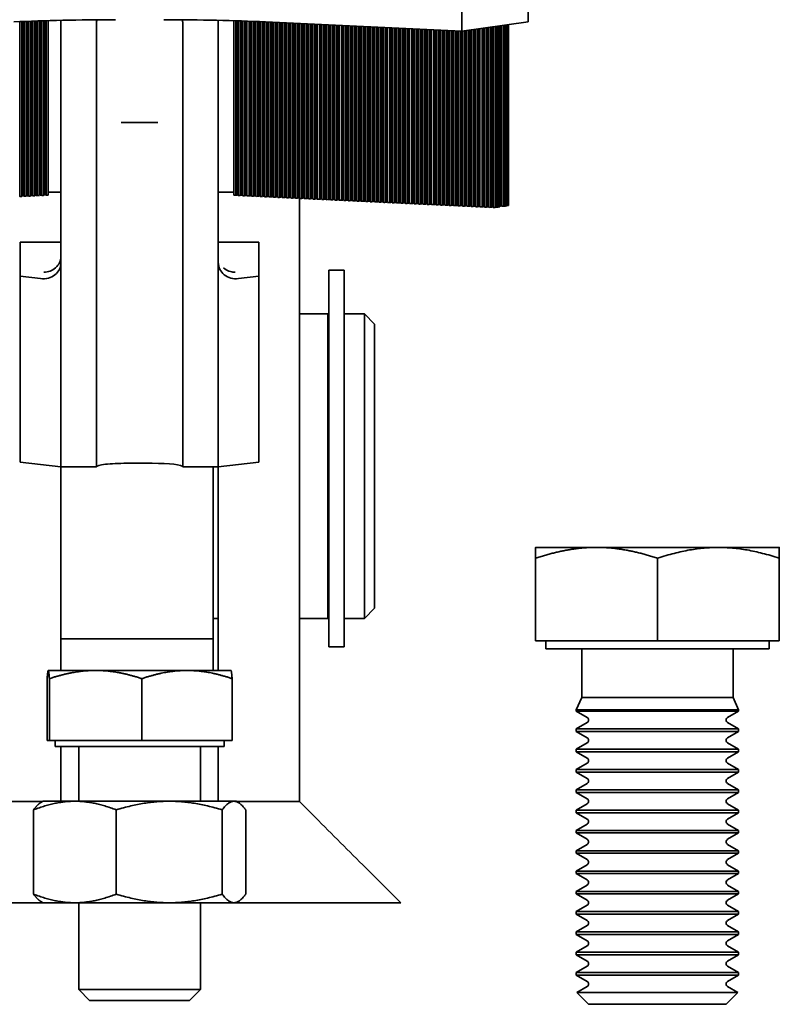
# Model space of a CAD drawing. Units: millimetres. Extents: x 118.1 to 145.8, y 63.3 to 79.5.
# Drawn here: x 120.1 to 123, y 72.8 to 76.6 of the extents above; entities that cross this region are included whole.
import ezdxf

# ---------------------------------------------------------------- set-up
doc = ezdxf.new("R2010")
doc.units = ezdxf.units.MM
doc.header["$LTSCALE"] = 2
doc.layers.add('Spigoli visibili(ISO)', color=179, linetype='Continuous', lineweight=35)

msp = doc.modelspace()

# ---------------------------------------------------------------- linework, layer by layer
at = {"layer": 'Spigoli visibili(ISO)'}
for p, q in [((122.0628, 76.9403), (122.0628, 76.6269)), ((121.8063, 76.5907), (121.8063, 76.904)), ((120.0947, 76.6275), (120.0947, 75.9513)), ((120.1025, 76.6279), (120.1025, 75.9513)), ((120.1058, 76.628), (120.1058, 75.953)), ((120.1117, 76.6283), (120.1117, 75.9521)), ((120.1196, 76.6286), (120.1196, 75.9521)), ((120.1228, 76.6287), (120.1228, 75.9538)), ((120.1287, 76.6289), (120.1287, 75.9529)), ((120.1366, 76.6292), (120.1366, 75.9529)), ((120.1398, 76.6294), (120.1398, 75.9546)), ((120.1457, 76.6296), (120.1457, 75.9537)), ((120.1536, 76.6299), (120.1536, 75.9537)), ((120.1569, 76.63), (120.1569, 75.9554)), ((120.1627, 76.6302), (120.1627, 75.9545)), ((120.1706, 76.6304), (120.1706, 75.9545)), ((120.1739, 76.6305), (120.1739, 75.9562)), ((120.1798, 76.6307), (120.1798, 75.9553)), ((120.1876, 76.631), (120.1876, 75.9553)), ((120.1909, 76.6311), (120.1909, 75.957)), ((120.1968, 76.6313), (120.1968, 75.9561)), ((120.2046, 76.6315), (120.2046, 75.9561)), ((120.2543, 75.6956), (120.2543, 76.6328)), ((120.3919, 75.7942), (120.3919, 76.6219)), ((120.7259, 76.6219), (120.7259, 75.7942)), ((120.8635, 76.6328), (120.8635, 75.6956)), ((120.9234, 76.6312), (120.9234, 75.9557)), ((120.9313, 76.6309), (120.9313, 75.9557)), ((120.9372, 76.6308), (120.9372, 75.9565)), ((120.9404, 76.6307), (120.9404, 75.9549)), ((120.9483, 76.6304), (120.9483, 75.9549)), ((120.9542, 76.6302), (120.9542, 75.9557)), ((120.9574, 76.6301), (120.9574, 75.9541)), ((120.9653, 76.6298), (120.9653, 75.9541)), ((120.9712, 76.6296), (120.9712, 75.9549)), ((120.9745, 76.6295), (120.9745, 75.9533)), ((120.9823, 76.6292), (120.9823, 75.9533)), ((120.9882, 76.629), (120.9882, 75.9541)), ((120.9915, 76.6288), (120.9915, 75.9525)), ((120.9993, 76.6285), (120.9993, 75.9525)), ((121.0052, 76.6283), (121.0052, 75.9533)), ((121.0085, 76.6282), (121.0085, 75.9517)), ((121.0164, 76.6278), (121.0164, 75.9517)), ((121.0222, 76.6276), (121.0222, 75.9525)), ((121.0255, 76.6274), (121.0255, 75.9508)), ((121.0334, 76.6271), (121.0334, 75.9508)), ((121.0393, 76.6268), (121.0393, 75.9517)), ((121.0425, 76.6267), (121.0425, 75.95)), ((121.0459, 76.6265), (121.8063, 76.5907)), ((121.0504, 76.6263), (121.0504, 75.95)), ((121.0563, 76.626), (121.0563, 75.9509)), ((121.0595, 76.6259), (121.0595, 75.9492)), ((121.0674, 76.6255), (121.0674, 75.9492)), ((121.0733, 76.6252), (121.0733, 75.9501)), ((121.0766, 76.6251), (121.0766, 75.9484)), ((121.0844, 76.6247), (121.0844, 75.9484)), ((121.0903, 76.6244), (121.0903, 75.9493)), ((121.0936, 76.6243), (121.0936, 75.9476)), ((121.1014, 76.6239), (121.1014, 75.9476)), ((121.1073, 76.6236), (121.1073, 75.9485)), ((121.1106, 76.6235), (121.1106, 75.9468)), ((121.1185, 76.6231), (121.1185, 75.9468)), ((121.1244, 76.6228), (121.1244, 75.9477)), ((121.1276, 76.6226), (121.1276, 75.946)), ((121.1355, 76.6223), (121.1355, 75.946)), ((121.1414, 76.622), (121.1414, 75.9469)), ((121.1446, 76.6218), (121.1446, 75.9452)), ((121.1525, 76.6215), (121.1525, 75.9452)), ((121.1584, 76.6212), (121.1584, 75.9461)), ((121.1617, 76.621), (121.1617, 75.9444)), ((121.1695, 76.6207), (121.1695, 75.9444)), ((121.1754, 76.6204), (121.1754, 75.9453)), ((121.1787, 76.6202), (121.1787, 75.9436)), ((121.1865, 76.6199), (121.1865, 75.9436)), ((121.1924, 76.6196), (121.1924, 75.9445)), ((121.1957, 76.6194), (121.1957, 75.9428)), ((121.2035, 76.6191), (121.2035, 75.9428)), ((121.2094, 76.6188), (121.2094, 75.9437)), ((121.2127, 76.6186), (121.2127, 75.942)), ((121.2206, 76.6183), (121.2206, 75.942)), ((121.2265, 76.618), (121.2265, 75.9429)), ((121.2297, 76.6178), (121.2297, 75.9412)), ((121.2376, 76.6175), (121.2376, 75.9412)), ((121.2435, 76.6172), (121.2435, 75.9421)), ((121.2467, 76.617), (121.2467, 75.9404)), ((121.2546, 76.6167), (121.2546, 75.9404)), ((121.2605, 76.6164), (121.2605, 75.9413)), ((121.2638, 76.6162), (121.2638, 75.9396)), ((121.2716, 76.6159), (121.2716, 75.9396)), ((121.2775, 76.6156), (121.2775, 75.9405)), ((121.2808, 76.6154), (121.2808, 75.9388)), ((121.2886, 76.6151), (121.2886, 75.9388)), ((121.2945, 76.6148), (121.2945, 75.9396)), ((121.2978, 76.6146), (121.2978, 75.938)), ((121.3057, 76.6143), (121.3057, 75.938)), ((121.3115, 76.614), (121.3115, 75.9388)), ((121.3148, 76.6138), (121.3148, 75.9372)), ((121.3227, 76.6135), (121.3227, 75.9372)), ((121.3286, 76.6132), (121.3286, 75.938)), ((121.3318, 76.613), (121.3318, 75.9364)), ((121.3397, 76.6127), (121.3397, 75.9364)), ((121.3456, 76.6124), (121.3456, 75.9372)), ((121.3488, 76.6122), (121.3488, 75.9356)), ((121.3567, 76.6119), (121.3567, 75.9356)), ((121.3626, 76.6116), (121.3626, 75.9364)), ((121.3659, 76.6114), (121.3659, 75.9348)), ((121.3737, 76.611), (121.3737, 75.9348)), ((121.3796, 76.6108), (121.3796, 75.9356)), ((121.3829, 76.6106), (121.3829, 75.934)), ((121.3907, 76.6102), (121.3907, 75.934)), ((121.3966, 76.61), (121.3966, 75.9348)), ((121.3999, 76.6098), (121.3999, 75.9332)), ((121.4078, 76.6094), (121.4078, 75.9332)), ((121.4136, 76.6092), (121.4136, 75.934)), ((121.4169, 76.609), (121.4169, 75.9324)), ((121.4248, 76.6086), (121.4248, 75.9324)), ((121.4307, 76.6084), (121.4307, 75.9332)), ((121.4339, 76.6082), (121.4339, 75.9316)), ((121.4418, 76.6078), (121.4418, 75.9316)), ((121.4477, 76.6076), (121.4477, 75.9324)), ((121.4509, 76.6074), (121.4509, 75.9308)), ((121.4588, 76.607), (121.4588, 75.9308)), ((121.4647, 76.6068), (121.4647, 75.9316)), ((121.468, 76.6066), (121.468, 75.93)), ((121.4758, 76.6062), (121.4758, 75.93)), ((121.4817, 76.606), (121.4817, 75.9308)), ((121.485, 76.6058), (121.485, 75.9292)), ((121.4928, 76.6054), (121.4928, 75.9292)), ((121.4987, 76.6052), (121.4987, 75.93)), ((121.502, 76.605), (121.502, 75.9284)), ((121.5099, 76.6046), (121.5099, 75.9284)), ((121.5158, 76.6044), (121.5158, 75.9292)), ((121.519, 76.6042), (121.519, 75.9276)), ((121.5269, 76.6038), (121.5269, 75.9276)), ((121.5328, 76.6036), (121.5328, 75.9284)), ((121.536, 76.6034), (121.536, 75.9268)), ((121.5439, 76.603), (121.5439, 75.9268)), ((121.5498, 76.6027), (121.5498, 75.9276)), ((121.5531, 76.6026), (121.5531, 75.926)), ((121.5609, 76.6022), (121.5609, 75.926)), ((121.5668, 76.6019), (121.5668, 75.9268)), ((122.0628, 76.6269), (121.8063, 76.5907)), ((121.8901, 76.6025), (121.8901, 75.9116)), ((121.8934, 76.603), (121.8934, 75.9099)), ((121.9013, 76.6041), (121.9013, 75.9099)), ((121.9072, 76.6049), (121.9072, 75.9108)), ((121.9104, 76.6054), (121.9104, 75.9091)), ((121.9183, 76.6065), (121.9183, 75.9091)), ((121.9242, 76.6073), (121.9242, 75.91)), ((121.9274, 76.6078), (121.9274, 75.9083)), ((121.9353, 76.6089), (121.9353, 75.9083)), ((121.9412, 76.6097), (121.9412, 75.9092)), ((121.9471, 76.6106), (121.9471, 75.91)), ((121.953, 76.6114), (121.953, 75.9108)), ((121.9576, 75.9147), (121.9576, 76.6121)), ((121.9608, 75.9131), (121.9608, 76.6125)), ((121.9687, 75.9131), (121.9687, 76.6136)), ((121.9746, 75.9139), (121.9746, 76.6145)), ((121.9805, 75.9147), (121.9805, 76.6153)), ((121.9864, 75.9156), (121.9864, 76.6161)), ((121.5701, 76.6018), (121.5701, 75.9252)), ((121.5779, 76.6014), (121.5779, 75.9252)), ((121.5838, 76.6011), (121.5838, 75.926)), ((121.5871, 76.601), (121.5871, 75.9244)), ((121.5949, 76.6006), (121.5949, 75.9244)), ((121.6008, 76.6003), (121.6008, 75.9252)), ((121.6041, 76.6002), (121.6041, 75.9236)), ((121.612, 76.5998), (121.612, 75.9236)), ((121.6179, 76.5995), (121.6179, 75.9244)), ((121.6211, 76.5994), (121.6211, 75.9228)), ((121.629, 76.599), (121.629, 75.9228)), ((121.6349, 76.5987), (121.6349, 75.9236)), ((121.6381, 76.5986), (121.6381, 75.922)), ((121.646, 76.5982), (121.646, 75.922)), ((121.6519, 76.5979), (121.6519, 75.9228)), ((121.6552, 76.5978), (121.6552, 75.9212)), ((121.663, 76.5974), (121.663, 75.9212)), ((121.6689, 76.5971), (121.6689, 75.922)), ((121.6722, 76.597), (121.6722, 75.9204)), ((121.68, 76.5966), (121.68, 75.9204)), ((121.6859, 76.5963), (121.6859, 75.9212)), ((121.6892, 76.5962), (121.6892, 75.9196)), ((121.6971, 76.5958), (121.6971, 75.9196)), ((121.7029, 76.5955), (121.7029, 75.9204)), ((121.7062, 76.5954), (121.7062, 75.9188)), ((121.7141, 76.595), (121.7141, 75.9188)), ((121.72, 76.5947), (121.72, 75.9196)), ((121.7232, 76.5946), (121.7232, 75.918)), ((121.7311, 76.5942), (121.7311, 75.918)), ((121.737, 76.5939), (121.737, 75.9188)), ((121.7402, 76.5938), (121.7402, 75.9172)), ((121.7481, 76.5934), (121.7481, 75.9172)), ((121.754, 76.5931), (121.754, 75.918)), ((121.7573, 76.593), (121.7573, 75.9164)), ((121.7651, 76.5926), (121.7651, 75.9164)), ((121.771, 76.5923), (121.771, 75.9172)), ((121.7743, 76.5922), (121.7743, 75.9156)), ((121.7821, 76.5918), (121.7821, 75.9156)), ((121.788, 76.5915), (121.788, 75.9164)), ((121.7913, 76.5914), (121.7913, 75.9147)), ((121.7992, 76.591), (121.7992, 75.9147)), ((121.805, 76.5907), (121.805, 75.9156)), ((121.8083, 76.5909), (121.8083, 75.9139)), ((121.8162, 76.5921), (121.8162, 75.9139)), ((121.8221, 76.5929), (121.8221, 75.9148)), ((121.8253, 76.5934), (121.8253, 75.9131)), ((121.8332, 76.5945), (121.8332, 75.9131)), ((121.8391, 76.5953), (121.8391, 75.914)), ((121.8423, 76.5958), (121.8423, 75.9123)), ((121.8502, 76.5969), (121.8502, 75.9123)), ((121.8561, 76.5977), (121.8561, 75.9132)), ((121.8594, 76.5982), (121.8594, 75.9115)), ((121.8672, 76.5993), (121.8672, 75.9115)), ((121.8731, 76.6001), (121.8731, 75.9124)), ((121.8764, 76.6006), (121.8764, 75.9107)), ((121.8842, 76.6017), (121.8842, 75.9107)), ((120.608, 76.2375), (120.5098, 76.2375)), ((120.2543, 75.9681), (120.2046, 75.9681)), ((120.9234, 75.9681), (120.8635, 75.9681)), ((121.1779, 75.9458), (121.1779, 75.2932)), ((120.0971, 75.7723), (120.0971, 75.7736)), ((120.0971, 75.7736), (120.2543, 75.7736)), ((120.0971, 75.6418), (120.0971, 75.7723)), ((120.3919, 74.9045), (120.3919, 75.7942)), ((120.7259, 75.7942), (120.7259, 74.9045)), ((121.0207, 75.7736), (120.8635, 75.7736)), ((121.0207, 75.7736), (121.0207, 75.7723)), ((121.0207, 75.7723), (121.0207, 75.6418)), ((120.2543, 74.9045), (120.2543, 75.6956)), ((120.8635, 75.6956), (120.8635, 74.9045)), ((121.3508, 75.6651), (121.2919, 75.6651)), ((121.2919, 75.6603), (121.2919, 75.6651)), ((121.2919, 75.5801), (121.2919, 75.6603)), ((121.3508, 75.6651), (121.3508, 75.6603)), ((121.3508, 75.6603), (121.3508, 75.5801)), ((120.1757, 75.6328), (120.0971, 75.6418)), ((120.0971, 75.6418), (120.0971, 74.9226)), ((121.0207, 75.6418), (120.9421, 75.6328)), ((121.0207, 74.9226), (121.0207, 75.6418)), ((121.2919, 75.5801), (121.2919, 75.5034)), ((121.3508, 75.5801), (121.3508, 75.5034)), ((121.2919, 74.2074), (121.2919, 75.5034)), ((121.3508, 75.5034), (121.3508, 74.2074)), ((121.1779, 75.4965), (121.2879, 75.4965)), ((121.2879, 75.4965), (121.2879, 74.3175)), ((121.2919, 75.469), (121.2879, 75.469)), ((121.3508, 75.4965), (121.4294, 75.4965)), ((121.4294, 74.3175), (121.4294, 75.4965)), ((121.4687, 75.4572), (121.4294, 75.4965)), ((121.4687, 75.4572), (121.4687, 74.3568)), ((121.1779, 73.6086), (121.1779, 75.2932)), ((120.0971, 74.9226), (120.2543, 74.9045)), ((120.2543, 74.9045), (120.2543, 74.354)), ((120.3919, 74.9045), (120.2543, 74.9045)), ((120.608, 74.9181), (120.5098, 74.9181)), ((120.8635, 74.9045), (120.7259, 74.9045)), ((120.8438, 74.354), (120.8438, 74.9045)), ((120.8635, 74.9045), (121.0207, 74.9226)), ((120.8635, 74.9045), (120.8635, 74.1162)), ((122.0916, 74.5926), (122.0914, 74.5925)), ((122.0916, 74.5926), (122.3275, 74.5926)), ((122.3275, 74.5926), (123.0348, 74.5926)), ((123.0348, 74.5926), (123.035, 74.5925)), ((122.0914, 74.231), (122.0914, 74.5504)), ((122.5636, 74.5504), (122.5636, 74.231)), ((123.035, 74.231), (123.035, 74.5504)), ((120.2543, 74.2389), (120.2543, 74.354)), ((120.8438, 74.354), (120.8438, 74.2389)), ((121.4687, 74.3568), (121.4294, 74.3175)), ((120.8438, 74.3175), (120.8635, 74.3175)), ((121.1779, 74.3175), (121.2879, 74.3175)), ((121.2919, 74.345), (121.2879, 74.345)), ((121.3508, 74.3175), (121.4294, 74.3175)), ((120.2543, 74.1162), (120.2543, 74.2389)), ((120.2543, 74.2389), (120.8438, 74.2389)), ((120.8438, 74.1238), (120.8438, 74.2389)), ((121.3508, 74.2074), (121.2919, 74.2074)), ((122.0914, 74.231), (122.5636, 74.231)), ((122.1309, 74.231), (122.1309, 74.1996)), ((122.5636, 74.231), (123.035, 74.231)), ((122.9955, 74.231), (122.9955, 74.1996)), ((122.1309, 74.1996), (122.9955, 74.1996)), ((122.2701, 74.1996), (122.2701, 74.012)), ((122.8563, 74.1996), (122.8563, 74.012)), ((120.2052, 74.1162), (120.2051, 74.1162)), ((120.2053, 74.1162), (120.2052, 74.1162)), ((120.3886, 74.1162), (120.2053, 74.1162)), ((120.7422, 74.1162), (120.3886, 74.1162)), ((120.9126, 74.1162), (120.7422, 74.1162)), ((120.8438, 74.1162), (120.8438, 74.1238)), ((120.9126, 74.1162), (120.9127, 74.1162)), ((120.201, 73.8451), (120.201, 74.0846)), ((120.2096, 73.8451), (120.2096, 74.0846)), ((120.5676, 73.8451), (120.5676, 74.0846)), ((120.9169, 73.8451), (120.9169, 74.0846)), ((122.2701, 74.012), (122.2488, 73.9638)), ((122.2701, 74.012), (122.8563, 74.012)), ((122.8563, 74.012), (122.8776, 73.9638)), ((122.2488, 73.9638), (122.8776, 73.9638)), ((122.2488, 73.9638), (122.2488, 73.9588)), ((122.8776, 73.9588), (122.2488, 73.9588)), ((122.2914, 73.9343), (122.2488, 73.9588)), ((122.8351, 73.9343), (122.8776, 73.9588)), ((122.8776, 73.9638), (122.8776, 73.9588)), ((122.2914, 73.9146), (122.2488, 73.8901)), ((122.8351, 73.9146), (122.8776, 73.8901)), ((122.2488, 73.8901), (122.8776, 73.8901)), ((122.2488, 73.8901), (122.2488, 73.8802)), ((122.8776, 73.8802), (122.2488, 73.8802)), ((122.2914, 73.8557), (122.2488, 73.8802)), ((122.8351, 73.8557), (122.8776, 73.8802)), ((122.8776, 73.8901), (122.8776, 73.8802)), ((120.2096, 73.8451), (120.201, 73.8451)), ((120.5676, 73.8451), (120.2096, 73.8451)), ((120.2321, 73.8451), (120.2321, 73.8215)), ((120.2321, 73.8215), (120.8857, 73.8215)), ((120.2543, 73.6101), (120.2543, 73.8215)), ((120.3231, 73.8215), (120.3231, 73.6101)), ((120.9169, 73.8451), (120.5676, 73.8451)), ((120.7947, 73.8215), (120.7947, 73.6101)), ((120.8635, 73.8215), (120.8635, 73.6101)), ((120.8857, 73.8451), (120.8857, 73.8215)), ((122.2914, 73.836), (122.2488, 73.8115)), ((122.8351, 73.836), (122.8776, 73.8115)), ((122.2488, 73.8115), (122.8776, 73.8115)), ((122.2488, 73.8115), (122.2488, 73.8016)), ((122.8776, 73.8016), (122.2488, 73.8016)), ((122.2914, 73.7771), (122.2488, 73.8016)), ((122.8351, 73.7771), (122.8776, 73.8016)), ((122.8776, 73.8115), (122.8776, 73.8016)), ((122.2914, 73.7574), (122.2488, 73.7329)), ((122.8351, 73.7574), (122.8776, 73.7329)), ((122.2488, 73.7329), (122.8776, 73.7329)), ((122.2488, 73.7329), (122.2488, 73.723)), ((122.8776, 73.723), (122.2488, 73.723)), ((122.2914, 73.6985), (122.2488, 73.723)), ((122.8351, 73.6985), (122.8776, 73.723)), ((122.8776, 73.7329), (122.8776, 73.723)), ((122.2914, 73.6788), (122.2488, 73.6543)), ((122.8351, 73.6788), (122.8776, 73.6543)), ((122.2488, 73.6543), (122.8776, 73.6543)), ((122.2488, 73.6543), (122.2488, 73.6444)), ((122.8776, 73.6444), (122.2488, 73.6444)), ((122.2914, 73.6199), (122.2488, 73.6444)), ((122.8351, 73.6199), (122.8776, 73.6444)), ((122.8776, 73.6543), (122.8776, 73.6444)), ((120.1831, 73.6086), (119.9399, 73.6086)), ((120.1856, 73.6101), (120.1769, 73.6051)), ((120.9323, 73.6101), (120.1856, 73.6101)), ((120.9323, 73.6101), (120.9409, 73.6051)), ((121.1779, 73.6086), (120.9348, 73.6086)), ((122.2914, 73.6002), (122.2488, 73.5757)), ((122.8351, 73.6002), (122.8776, 73.5757)), ((120.1485, 73.5767), (120.1485, 73.2505)), ((120.4682, 73.5767), (120.4682, 73.2505)), ((120.8786, 73.5767), (120.8786, 73.2505)), ((120.9694, 73.5767), (120.9694, 73.2505)), ((122.2488, 73.5757), (122.8776, 73.5757)), ((122.2488, 73.5757), (122.2488, 73.5658)), ((122.8776, 73.5658), (122.2488, 73.5658)), ((122.2914, 73.5413), (122.2488, 73.5658)), ((122.8351, 73.5413), (122.8776, 73.5658)), ((122.8776, 73.5757), (122.8776, 73.5658)), ((122.2914, 73.5216), (122.2488, 73.4971)), ((122.8351, 73.5216), (122.8776, 73.4971)), ((122.2488, 73.4971), (122.8776, 73.4971)), ((122.2488, 73.4971), (122.2488, 73.4872)), ((122.8776, 73.4872), (122.2488, 73.4872)), ((122.2914, 73.4627), (122.2488, 73.4872)), ((122.8351, 73.4627), (122.8776, 73.4872)), ((122.8776, 73.4971), (122.8776, 73.4872)), ((122.2914, 73.443), (122.2488, 73.4185)), ((122.8351, 73.443), (122.8776, 73.4185)), ((122.2488, 73.4185), (122.8776, 73.4185)), ((122.2488, 73.4185), (122.2488, 73.4086)), ((122.8776, 73.4086), (122.2488, 73.4086)), ((122.2914, 73.3841), (122.2488, 73.4086)), ((122.8351, 73.3841), (122.8776, 73.4086)), ((122.8776, 73.4185), (122.8776, 73.4086)), ((122.2914, 73.3644), (122.2488, 73.3399)), ((122.8351, 73.3644), (122.8776, 73.3399)), ((122.2488, 73.3399), (122.8776, 73.3399)), ((122.2488, 73.3399), (122.2488, 73.33)), ((122.8776, 73.33), (122.2488, 73.33)), ((122.2914, 73.3055), (122.2488, 73.33)), ((122.8351, 73.3055), (122.8776, 73.33)), ((122.8776, 73.3399), (122.8776, 73.33)), ((122.2914, 73.2858), (122.2488, 73.2613)), ((122.2488, 73.2613), (122.8776, 73.2613)), ((122.2488, 73.2613), (122.2488, 73.2514)), ((122.8776, 73.2514), (122.2488, 73.2514)), ((122.2914, 73.2269), (122.2488, 73.2514)), ((122.8351, 73.2858), (122.8776, 73.2613)), ((122.8351, 73.2269), (122.8776, 73.2514)), ((122.8776, 73.2613), (122.8776, 73.2514)), ((120.1856, 73.2171), (119.5484, 73.2171)), ((120.1856, 73.2171), (120.1769, 73.2221)), ((120.9323, 73.2171), (120.1856, 73.2171)), ((120.3231, 73.2171), (120.3231, 72.8812)), ((120.7947, 73.2171), (120.7947, 72.8812)), ((120.9323, 73.2171), (120.9409, 73.2221)), ((121.5695, 73.2171), (120.9323, 73.2171)), ((122.2914, 73.2072), (122.2488, 73.1827)), ((122.2488, 73.1827), (122.8776, 73.1827)), ((122.2488, 73.1827), (122.2488, 73.1728)), ((122.8776, 73.1728), (122.2488, 73.1728)), ((122.2914, 73.1483), (122.2488, 73.1728)), ((122.8351, 73.2072), (122.8776, 73.1827)), ((122.8351, 73.1483), (122.8776, 73.1728)), ((122.8776, 73.1827), (122.8776, 73.1728)), ((122.2914, 73.1286), (122.2488, 73.1041)), ((122.2488, 73.1041), (122.8776, 73.1041)), ((122.2488, 73.1041), (122.2488, 73.0942)), ((122.8351, 73.1286), (122.8776, 73.1041)), ((122.8776, 73.1041), (122.8776, 73.0942)), ((122.8776, 73.0942), (122.2488, 73.0942)), ((122.2914, 73.0697), (122.2488, 73.0942)), ((122.8351, 73.0697), (122.8776, 73.0942)), ((122.2914, 73.05), (122.2488, 73.0255)), ((122.2488, 73.0255), (122.8776, 73.0255)), ((122.2488, 73.0255), (122.2488, 73.0156)), ((122.8351, 73.05), (122.8776, 73.0255)), ((122.8776, 73.0255), (122.8776, 73.0156)), ((122.8776, 73.0156), (122.2488, 73.0156)), ((122.2914, 72.9911), (122.2488, 73.0156)), ((122.8351, 72.9911), (122.8776, 73.0156)), ((122.2914, 72.9714), (122.2488, 72.9469)), ((122.2488, 72.9469), (122.8776, 72.9469)), ((122.2488, 72.9469), (122.2488, 72.937)), ((122.8351, 72.9714), (122.8776, 72.9469)), ((122.8776, 72.9469), (122.8776, 72.937)), ((122.8776, 72.937), (122.2488, 72.937)), ((122.2914, 72.9125), (122.2488, 72.937)), ((122.8351, 72.9125), (122.8776, 72.937)), ((120.3231, 72.8812), (120.7947, 72.8812)), ((120.3653, 72.839), (120.3231, 72.8812)), ((120.7525, 72.839), (120.7947, 72.8812)), ((122.2914, 72.8928), (122.2514, 72.8697)), ((122.2514, 72.8697), (122.8751, 72.8697)), ((122.297, 72.8241), (122.2514, 72.8697)), ((122.8294, 72.8241), (122.8751, 72.8697)), ((122.8351, 72.8928), (122.8751, 72.8697)), ((120.7525, 72.839), (120.3653, 72.839)), ((122.297, 72.8241), (122.8294, 72.8241))]:
    msp.add_line(p, q, dxfattribs=at)
for centre, start, end in [((122.2857, 73.9245), 300, 60), ((122.8407, 73.9245), 120, 240), ((122.2857, 73.8459), 300, 60), ((122.8407, 73.8459), 120, 240), ((122.2857, 73.7673), 300, 60), ((122.8407, 73.7673), 120, 240), ((122.2857, 73.6887), 300, 60), ((122.8407, 73.6887), 120, 240), ((122.2857, 73.6101), 300, 60), ((122.8407, 73.6101), 120, 240), ((122.2857, 73.5315), 300, 60), ((122.8407, 73.5315), 120, 240), ((122.2857, 73.4529), 300, 60), ((122.8407, 73.4529), 120, 240), ((122.2857, 73.3743), 300, 60), ((122.8407, 73.3743), 120, 240), ((122.2857, 73.2957), 300, 60), ((122.8407, 73.2957), 120, 240), ((122.2857, 73.2171), 300, 60), ((122.8407, 73.2171), 120, 240), ((122.2857, 73.1385), 300, 60), ((122.8407, 73.1385), 120, 240), ((122.2857, 73.0599), 300, 60), ((122.8407, 73.0599), 120, 240), ((122.2857, 72.9813), 300, 60), ((122.8407, 72.9813), 120, 240), ((122.2857, 72.9027), 300, 60), ((122.8407, 72.9027), 120, 240)]:
    msp.add_arc(centre, 0.0113, start, end, dxfattribs=at)
for centre, major_axis, ratio, start_param, end_param in [((120.465, 76.5709), (0.786, 0), 0.081652, 1.570796, 2.094395), ((120.6529, 76.5709), (0.786, 0), 0.081652, 1.047198, 1.570796), ((120.5098, 75.9678), (-0.3537, 0), 0.762482, 4.712389, 4.774632), ((120.608, 75.9678), (-0.3537, 0), 0.762482, 4.650146, 4.712389), ((120.1209, 75.9546), (0.00393, 0), 0.081652, 4.375951, 5.235988), ((120.1379, 75.9554), (0.00393, 0), 0.081652, 4.375951, 5.235988), ((120.1438, 75.9546), (-0.00393, 0), 0.081652, 0, 2.094395), ((120.1549, 75.9562), (0.00393, 0), 0.081652, 4.375951, 5.235988), ((120.1608, 75.9554), (-0.00393, 0), 0.081652, 0, 2.094395), ((120.1667, 75.9545), (-0.00393, 0), 0.081652, 0, 3.141593), ((120.1719, 75.957), (0.00393, 0), 0.081652, 4.375951, 5.235988), ((120.1778, 75.9562), (-0.00393, 0), 0.081652, 0, 2.094395), ((120.1837, 75.9553), (-0.00393, 0), 0.081652, 0, 3.141593), ((120.1889, 75.9578), (0.00393, 0), 0.081652, 4.375951, 5.235988), ((120.1948, 75.957), (-0.00393, 0), 0.081652, 0, 2.094395), ((120.2007, 75.9561), (-0.00393, 0), 0.081652, 0, 3.141593), ((120.9273, 75.9557), (-0.00393, 0), 0.081652, 0, 3.141593), ((120.9332, 75.9565), (0.00393, 0), 0.081652, 4.18879, 6.283185), ((120.9391, 75.9573), (0.00393, 0), 0.081652, 4.18879, 5.048827), ((120.9444, 75.9549), (-0.00393, 0), 0.081652, 0, 3.141593), ((120.9502, 75.9557), (0.00393, 0), 0.081652, 4.18879, 6.283185), ((120.9561, 75.9565), (0.00393, 0), 0.081652, 4.18879, 5.048827), ((120.9614, 75.9541), (-0.00393, 0), 0.081652, 0, 3.141593), ((120.9673, 75.9549), (0.00393, 0), 0.081652, 4.18879, 6.283185), ((120.9732, 75.9557), (0.00393, 0), 0.081652, 4.18879, 5.048827), ((120.9843, 75.9541), (0.00393, 0), 0.081652, 4.18879, 6.283185), ((120.9902, 75.9549), (0.00393, 0), 0.081652, 4.18879, 5.048827), ((120.0986, 75.9513), (-0.00393, 0), 0.081652, 0, 3.141593), ((120.1038, 75.9538), (0.00393, 0), 0.081652, 4.375951, 5.235988), ((120.1097, 75.953), (-0.00393, 0), 0.081652, 0, 2.094395), ((120.1156, 75.9521), (-0.00393, 0), 0.081652, 0, 3.141593), ((120.1267, 75.9538), (-0.00393, 0), 0.081652, 0, 2.094395), ((120.1326, 75.9529), (-0.00393, 0), 0.081652, 0, 3.141593), ((120.1497, 75.9537), (-0.00393, 0), 0.081652, 0, 3.141593), ((120.9784, 75.9533), (-0.00393, 0), 0.081652, 0, 3.141593), ((120.9954, 75.9525), (-0.00393, 0), 0.081652, 0, 3.141593), ((121.0013, 75.9533), (0.00393, 0), 0.081652, 4.18879, 6.283185), ((121.0072, 75.9541), (0.00393, 0), 0.081652, 4.18879, 5.048827), ((121.0124, 75.9517), (-0.00393, 0), 0.081652, 0, 3.141593), ((121.0183, 75.9525), (0.00393, 0), 0.081652, 4.18879, 6.283185), ((121.0242, 75.9533), (0.00393, 0), 0.081652, 4.18879, 5.048827), ((121.0294, 75.9508), (-0.00393, 0), 0.081652, 0, 3.141593), ((121.0353, 75.9517), (0.00393, 0), 0.081652, 4.18879, 6.283185), ((121.0412, 75.9525), (0.00393, 0), 0.081652, 4.18879, 5.048827), ((121.0465, 75.95), (-0.00393, 0), 0.081652, 0, 3.141593), ((121.0524, 75.9509), (0.00393, 0), 0.081652, 4.18879, 6.283185), ((121.0582, 75.9517), (0.00393, 0), 0.081652, 4.18879, 5.048827), ((121.0635, 75.9492), (-0.00393, 0), 0.081652, 0, 3.141593), ((121.0694, 75.9501), (0.00393, 0), 0.081652, 4.18879, 6.283185), ((121.0753, 75.9509), (0.00393, 0), 0.081652, 4.18879, 5.048827), ((121.0805, 75.9484), (-0.00393, 0), 0.081652, 0, 3.141593), ((121.0864, 75.9493), (0.00393, 0), 0.081652, 4.18879, 6.283185), ((121.0923, 75.9501), (0.00393, 0), 0.081652, 4.18879, 5.048827), ((121.0975, 75.9476), (-0.00393, 0), 0.081652, 0, 3.141593), ((121.1034, 75.9485), (0.00393, 0), 0.081652, 4.18879, 6.283185), ((121.1093, 75.9493), (0.00393, 0), 0.081652, 4.18879, 5.048827), ((121.1145, 75.9468), (-0.00393, 0), 0.081652, 0, 3.141593), ((121.1204, 75.9477), (0.00393, 0), 0.081652, 4.18879, 6.283185), ((121.1263, 75.9485), (0.00393, 0), 0.081652, 4.18879, 5.048827), ((121.1315, 75.946), (-0.00393, 0), 0.081652, 0, 3.141593), ((121.1374, 75.9469), (0.00393, 0), 0.081652, 4.18879, 6.283185), ((121.1433, 75.9477), (0.00393, 0), 0.081652, 4.18879, 5.048827), ((121.1486, 75.9452), (-0.00393, 0), 0.081652, 0, 3.141593), ((121.1545, 75.9461), (0.00393, 0), 0.081652, 4.18879, 6.283185), ((121.1604, 75.9469), (0.00393, 0), 0.081652, 4.18879, 5.048827), ((121.1656, 75.9444), (-0.00393, 0), 0.081652, 0, 3.141593), ((121.1715, 75.9453), (0.00393, 0), 0.081652, 4.18879, 6.283185), ((121.1774, 75.9461), (0.00393, 0), 0.081652, 4.18879, 5.048827), ((121.1826, 75.9436), (-0.00393, 0), 0.081652, 0, 3.141593), ((121.1885, 75.9445), (0.00393, 0), 0.081652, 4.18879, 6.283185), ((121.1944, 75.9453), (0.00393, 0), 0.081652, 4.18879, 5.048827), ((121.1996, 75.9428), (-0.00393, 0), 0.081652, 0, 3.141593), ((121.2055, 75.9437), (0.00393, 0), 0.081652, 4.18879, 6.283185), ((121.2114, 75.9445), (0.00393, 0), 0.081652, 4.18879, 5.048827), ((121.2166, 75.942), (-0.00393, 0), 0.081652, 0, 3.141593), ((121.2225, 75.9429), (0.00393, 0), 0.081652, 4.18879, 6.283185), ((121.2284, 75.9437), (0.00393, 0), 0.081652, 4.18879, 5.048827), ((121.2337, 75.9412), (-0.00393, 0), 0.081652, 0, 3.141593), ((121.2395, 75.9421), (0.00393, 0), 0.081652, 4.18879, 6.283185), ((121.2454, 75.9429), (0.00393, 0), 0.081652, 4.18879, 5.048827), ((121.2507, 75.9404), (-0.00393, 0), 0.081652, 0, 3.141593), ((121.2566, 75.9413), (0.00393, 0), 0.081652, 4.18879, 6.283185), ((121.2625, 75.9421), (0.00393, 0), 0.081652, 4.18879, 5.048827), ((121.2677, 75.9396), (-0.00393, 0), 0.081652, 0, 3.141593), ((121.2736, 75.9405), (0.00393, 0), 0.081652, 4.18879, 6.283185), ((121.2795, 75.9413), (0.00393, 0), 0.081652, 4.18879, 5.048827), ((121.2847, 75.9388), (-0.00393, 0), 0.081652, 0, 3.141593), ((121.2906, 75.9396), (0.00393, 0), 0.081652, 4.18879, 6.283185), ((121.2965, 75.9405), (0.00393, 0), 0.081652, 4.18879, 5.048827), ((121.3017, 75.938), (-0.00393, 0), 0.081652, 0, 3.141593), ((121.3076, 75.9388), (0.00393, 0), 0.081652, 4.18879, 6.283185), ((121.3135, 75.9397), (0.00393, 0), 0.081652, 4.18879, 5.048827), ((121.3187, 75.9372), (-0.00393, 0), 0.081652, 0, 3.141593), ((121.3246, 75.938), (0.00393, 0), 0.081652, 4.18879, 6.283185), ((121.3305, 75.9389), (0.00393, 0), 0.081652, 4.18879, 5.048827), ((121.3358, 75.9364), (-0.00393, 0), 0.081652, 0, 3.141593), ((121.3417, 75.9372), (0.00393, 0), 0.081652, 4.18879, 6.283185), ((121.3475, 75.9381), (0.00393, 0), 0.081652, 4.18879, 5.048827), ((121.3528, 75.9356), (-0.00393, 0), 0.081652, 0, 3.141593), ((121.3587, 75.9364), (0.00393, 0), 0.081652, 4.18879, 6.283185), ((121.3646, 75.9373), (0.00393, 0), 0.081652, 4.18879, 5.048827), ((121.3698, 75.9348), (-0.00393, 0), 0.081652, 0, 3.141593), ((121.3757, 75.9356), (0.00393, 0), 0.081652, 4.18879, 6.283185), ((121.3816, 75.9365), (0.00393, 0), 0.081652, 4.18879, 5.048827), ((121.3868, 75.934), (-0.00393, 0), 0.081652, 0, 3.141593), ((121.3927, 75.9348), (0.00393, 0), 0.081652, 4.18879, 6.283185), ((121.3986, 75.9357), (0.00393, 0), 0.081652, 4.18879, 5.048827), ((121.4038, 75.9332), (-0.00393, 0), 0.081652, 0, 3.141593), ((121.4097, 75.934), (0.00393, 0), 0.081652, 4.18879, 6.283185), ((121.4156, 75.9349), (0.00393, 0), 0.081652, 4.18879, 5.048827), ((121.4208, 75.9324), (-0.00393, 0), 0.081652, 0, 3.141593), ((121.4267, 75.9332), (0.00393, 0), 0.081652, 4.18879, 6.283185), ((121.4326, 75.9341), (0.00393, 0), 0.081652, 4.18879, 5.048827), ((121.4379, 75.9316), (-0.00393, 0), 0.081652, 0, 3.141593), ((121.4438, 75.9324), (0.00393, 0), 0.081652, 4.18879, 6.283185), ((121.4496, 75.9333), (0.00393, 0), 0.081652, 4.18879, 5.048827), ((121.4549, 75.9308), (-0.00393, 0), 0.081652, 0, 3.141593), ((121.4608, 75.9316), (0.00393, 0), 0.081652, 4.18879, 6.283185), ((121.4667, 75.9325), (0.00393, 0), 0.081652, 4.18879, 5.048827), ((121.4719, 75.93), (-0.00393, 0), 0.081652, 0, 3.141593), ((121.4778, 75.9308), (0.00393, 0), 0.081652, 4.18879, 6.283185), ((121.4837, 75.9317), (0.00393, 0), 0.081652, 4.18879, 5.048827), ((121.4889, 75.9292), (-0.00393, 0), 0.081652, 0, 3.141593), ((121.4948, 75.93), (0.00393, 0), 0.081652, 4.18879, 6.283185), ((121.5007, 75.9309), (0.00393, 0), 0.081652, 4.18879, 5.048827), ((121.5059, 75.9284), (-0.00393, 0), 0.081652, 0, 3.141593), ((121.5118, 75.9292), (0.00393, 0), 0.081652, 4.18879, 6.283185), ((121.5177, 75.9301), (0.00393, 0), 0.081652, 4.18879, 5.048827), ((121.5229, 75.9276), (-0.00393, 0), 0.081652, 0, 3.141593), ((121.5288, 75.9284), (0.00393, 0), 0.081652, 4.18879, 6.283185), ((121.5347, 75.9293), (0.00393, 0), 0.081652, 4.18879, 5.048827), ((121.54, 75.9268), (-0.00393, 0), 0.081652, 0, 3.141593), ((121.5459, 75.9276), (0.00393, 0), 0.081652, 4.18879, 6.283185), ((121.5518, 75.9284), (0.00393, 0), 0.081652, 4.18879, 5.048827), ((121.557, 75.926), (-0.00393, 0), 0.081652, 0, 3.141593), ((121.5629, 75.9268), (0.00393, 0), 0.081652, 4.18879, 6.283185), ((121.5688, 75.9276), (0.00393, 0), 0.081652, 4.18879, 5.048827), ((121.574, 75.9252), (-0.00393, 0), 0.081652, 0, 3.141593), ((121.5799, 75.926), (0.00393, 0), 0.081652, 4.18879, 6.283185), ((121.5858, 75.9268), (0.00393, 0), 0.081652, 4.18879, 5.048827), ((121.591, 75.9244), (-0.00393, 0), 0.081652, 0, 3.141593), ((121.5969, 75.9252), (0.00393, 0), 0.081652, 4.18879, 6.283185), ((121.6028, 75.926), (0.00393, 0), 0.081652, 4.18879, 5.048827), ((121.608, 75.9236), (-0.00393, 0), 0.081652, 0, 3.141593), ((121.6139, 75.9244), (0.00393, 0), 0.081652, 4.18879, 6.283185), ((121.6198, 75.9252), (0.00393, 0), 0.081652, 4.18879, 5.048827), ((121.6251, 75.9228), (-0.00393, 0), 0.081652, 0, 3.141593), ((121.6309, 75.9236), (0.00393, 0), 0.081652, 4.18879, 6.283185), ((121.6368, 75.9244), (0.00393, 0), 0.081652, 4.18879, 5.048827), ((121.6421, 75.922), (-0.00393, 0), 0.081652, 0, 3.141593), ((121.648, 75.9228), (0.00393, 0), 0.081652, 4.18879, 6.283185), ((121.6539, 75.9236), (0.00393, 0), 0.081652, 4.18879, 5.048827), ((121.6591, 75.9212), (-0.00393, 0), 0.081652, 0, 3.141593), ((121.665, 75.922), (0.00393, 0), 0.081652, 4.18879, 6.283185), ((121.6709, 75.9228), (0.00393, 0), 0.081652, 4.18879, 5.048827), ((121.6761, 75.9204), (-0.00393, 0), 0.081652, 0, 3.141593), ((121.682, 75.9212), (0.00393, 0), 0.081652, 4.18879, 6.283185), ((121.6879, 75.922), (0.00393, 0), 0.081652, 4.18879, 5.048827), ((121.6931, 75.9196), (-0.00393, 0), 0.081652, 0, 3.141593), ((121.699, 75.9204), (0.00393, 0), 0.081652, 4.18879, 6.283185), ((121.7049, 75.9212), (0.00393, 0), 0.081652, 4.18879, 5.048827), ((121.7101, 75.9188), (-0.00393, 0), 0.081652, 0, 3.141593), ((121.716, 75.9196), (0.00393, 0), 0.081652, 4.18879, 6.283185), ((121.7219, 75.9204), (0.00393, 0), 0.081652, 4.18879, 5.048827), ((121.7272, 75.918), (-0.00393, 0), 0.081652, 0, 3.141593), ((121.7331, 75.9188), (0.00393, 0), 0.081652, 4.18879, 6.283185), ((121.7389, 75.9196), (0.00393, 0), 0.081652, 4.18879, 5.048827), ((121.7442, 75.9172), (-0.00393, 0), 0.081652, 0, 3.141593), ((121.7501, 75.918), (0.00393, 0), 0.081652, 4.18879, 6.283185), ((121.756, 75.9188), (0.00393, 0), 0.081652, 4.18879, 5.048827), ((121.7612, 75.9164), (-0.00393, 0), 0.081652, 0, 3.141593), ((121.7671, 75.9172), (0.00393, 0), 0.081652, 4.18879, 6.283185), ((121.773, 75.918), (0.00393, 0), 0.081652, 4.18879, 5.048827), ((121.7841, 75.9164), (0.00393, 0), 0.081652, 4.18879, 6.283185), ((121.79, 75.9172), (0.00393, 0), 0.081652, 4.18879, 5.048827), ((121.807, 75.9164), (0.00393, 0), 0.081652, 4.18879, 5.048827), ((121.7782, 75.9156), (-0.00393, 0), 0.081652, 0, 3.141593), ((121.7952, 75.9147), (-0.00393, 0), 0.081652, 0, 3.141593), ((121.8011, 75.9156), (0.00393, 0), 0.081652, 4.18879, 6.283185), ((121.8122, 75.9139), (-0.00393, 0), 0.081652, 0, 3.141593), ((121.8181, 75.9148), (0.00393, 0), 0.081652, 4.18879, 6.283185), ((121.824, 75.9156), (0.00393, 0), 0.081652, 4.18879, 5.048827), ((121.8293, 75.9131), (-0.00393, 0), 0.081652, 0, 3.141593), ((121.8352, 75.914), (0.00393, 0), 0.081652, 4.18879, 6.283185), ((121.841, 75.9148), (0.00393, 0), 0.081652, 4.18879, 5.048827), ((121.8463, 75.9123), (-0.00393, 0), 0.081652, 0, 3.141593), ((121.8522, 75.9132), (0.00393, 0), 0.081652, 4.18879, 6.283185), ((121.8581, 75.914), (0.00393, 0), 0.081652, 4.18879, 5.048827), ((121.8633, 75.9115), (-0.00393, 0), 0.081652, 0, 3.141593), ((121.8692, 75.9124), (0.00393, 0), 0.081652, 4.18879, 6.283185), ((121.8751, 75.9132), (0.00393, 0), 0.081652, 4.18879, 5.048827), ((121.8803, 75.9107), (-0.00393, 0), 0.081652, 0, 3.141593), ((121.8862, 75.9116), (0.00393, 0), 0.081652, 4.18879, 6.283185), ((121.8921, 75.9124), (0.00393, 0), 0.081652, 4.18879, 5.048827), ((121.8973, 75.9099), (-0.00393, 0), 0.081652, 0, 3.141593), ((121.9032, 75.9108), (0.00393, 0), 0.081652, 4.18879, 6.283185), ((121.9091, 75.9116), (0.00393, 0), 0.081652, 4.18879, 5.048827), ((121.9143, 75.9091), (-0.00393, 0), 0.081652, 0, 3.141593), ((121.9202, 75.91), (0.00393, 0), 0.081652, 4.18879, 6.283185), ((121.9261, 75.9108), (0.00393, 0), 0.081652, 4.18879, 5.048827), ((121.9314, 75.9083), (-0.00393, 0), 0.081652, 0, 3.141593), ((121.9373, 75.9092), (0.00393, 0), 0.081652, 4.18879, 6.283185), ((121.9432, 75.91), (0.00393, 0), 0.081652, 4.18879, 6.283185), ((121.949, 75.9108), (0.00393, 0), 0.081652, 4.18879, 6.283185), ((121.9536, 75.9147), (0.00393, 0), 0.081652, 4.541688, 6.283185), ((121.9595, 75.9155), (-0.00393, 0), 0.081652, 1.047198, 1.907234), ((121.9648, 75.9131), (0.00393, 0), 0.081652, 3.141593, 6.283185), ((121.9707, 75.9139), (0.00393, 0), 0.081652, 4.18879, 6.283185), ((121.9766, 75.9147), (0.00393, 0), 0.081652, 4.18879, 6.283185), ((121.9825, 75.9156), (0.00393, 0), 0.081652, 4.18879, 6.283185), ((120.1757, 75.7047), (-0.0712, 0.0387), 0.860923, 2.008833, 3.57963), ((120.9421, 75.7047), (-0.0712, -0.0387), 0.860923, 5.845148, 7.415945), ((120.5098, 74.9045), (0.1179, 0), 0.115474, 1.570796, 3.141593), ((120.608, 74.9045), (0.1179, 0), 0.115474, 0, 1.570796)]:
    msp.add_ellipse(centre, major_axis=major_axis, ratio=ratio, start_param=start_param, end_param=end_param, dxfattribs=at)
for points in [[(120.3935, 76.6348), (120.3925, 76.6304), (120.3919, 76.626), (120.3919, 76.6219)], [(120.7259, 76.6219), (120.7259, 76.626), (120.7254, 76.6304), (120.7243, 76.6348)], [(120.1886, 75.6579), (120.2052, 75.6579), (120.2206, 75.6625), (120.2338, 75.6746)], [(121.1779, 73.6086), (121.2105, 73.576), (121.2758, 73.5107), (121.3737, 73.4128), (121.4716, 73.315), (121.5368, 73.2497), (121.5695, 73.2171)]]:
    msp.add_open_spline(points, degree=3, dxfattribs=at)
for points, knots in [([(120.2338, 75.6746), (120.2411, 75.6812), (120.2456, 75.6879), (120.2527, 75.7025), (120.2543, 75.7104), (120.2543, 75.7183)], [0, 0, 0, 0, 0.1444368, 0.1444368, 0.3302864, 0.3302864, 0.3302864, 0.3302864]), ([(120.884, 75.6746), (120.8924, 75.6669), (120.9015, 75.6625), (120.917, 75.6586), (120.9231, 75.6579), (120.9293, 75.6579)], [0, 0, 0, 0, 0.1805522, 0.1805522, 0.2872957, 0.2872957, 0.2872957, 0.2872957])]:
    msp.add_open_spline(points, degree=3, knots=knots, dxfattribs=at)
for points, weights in [([(122.3275, 74.5926), (122.218, 74.5926), (122.0914, 74.5504)], [1, 1.0380269746, 1]), ([(122.0914, 74.5504), (122.0914, 74.5925), (122.0914, 74.5925)], [1, 1.07727547651, 1.07727547651]), ([(122.5636, 74.5504), (122.4371, 74.5926), (122.3275, 74.5926)], [1, 1.0380269746, 1]), ([(123.035, 74.5504), (122.7993, 74.6289), (122.5636, 74.5504)], [1, 1.15455095302, 1]), ([(123.035, 74.5925), (123.035, 74.5925), (123.035, 74.5504)], [1.07727547651, 1.07727547651, 1]), ([(120.2053, 74.1162), (120.2033, 74.1162), (120.201, 74.0846)], [1, 1.0379548493, 1]), ([(120.2096, 74.0846), (120.2073, 74.1162), (120.2053, 74.1162)], [1, 1.0379548493, 1]), ([(120.3886, 74.1162), (120.3055, 74.1162), (120.2096, 74.0846)], [1, 1.0379548493, 1]), ([(120.5676, 74.0846), (120.4716, 74.1162), (120.3886, 74.1162)], [1, 1.0379548493, 1]), ([(120.7422, 74.1162), (120.6612, 74.1162), (120.5676, 74.0846)], [1, 1.0379548493, 1]), ([(120.9169, 74.0846), (120.8233, 74.1162), (120.7422, 74.1162)], [1, 1.0379548493, 1]), ([(120.9127, 74.1162), (120.9146, 74.1151), (120.9169, 74.0846)], [1.00278013938, 1.03650975937, 1]), ([(120.1485, 73.5767), (120.3083, 73.6389), (120.4682, 73.5767)], [1, 1.15470053838, 1]), ([(120.1769, 73.6051), (120.1635, 73.5973), (120.1485, 73.5767)], [1.06514931891, 1.04662980715, 1]), ([(120.4682, 73.5767), (120.6734, 73.6389), (120.8786, 73.5767)], [1, 1.15470053838, 1]), ([(120.8786, 73.5767), (120.924, 73.6389), (120.9694, 73.5767)], [1, 1.15470053838, 1]), ([(120.1485, 73.2505), (120.1635, 73.2298), (120.1769, 73.2221)], [1, 1.04662980715, 1.06514931891]), ([(120.4682, 73.2505), (120.3083, 73.1882), (120.1485, 73.2505)], [1, 1.15470053838, 1]), ([(120.8786, 73.2505), (120.6734, 73.1882), (120.4682, 73.2505)], [1, 1.15470053838, 1]), ([(120.9694, 73.2505), (120.924, 73.1882), (120.8786, 73.2505)], [1, 1.15470053838, 1])]:
    msp.add_rational_spline(points, weights, degree=2, dxfattribs=at)

doc.saveas('drawing.dxf')
